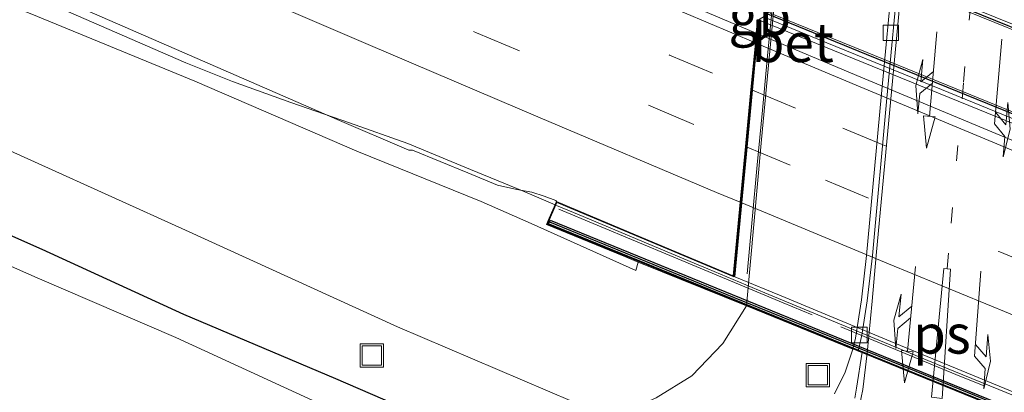
# Model space of a CAD drawing. Units: metres. Extents: x 149997 to 160004, y 451165 to 453246.
# Drawn here: x 155986 to 156050, y 451822 to 451846 of the extents above; entities that cross this region are included whole.
import ezdxf
from ezdxf.enums import TextEntityAlignment as Align

# ---------------------------------------------------------------- set-up
doc = ezdxf.new("R2010")
doc.units = ezdxf.units.M
for name, pattern in [('IE-TERREINAFSCHEIDING', [10, 8, -2]), ('VW-1-3_STREEP', [4, 1, -3]), ('VW-3-9_STREEP', [12, 3, -9])]:
    doc.linetypes.add(name, pattern=pattern)
doc.layers.get('0').update_dxf_attribs({"lineweight": 25})
for name, color, linetype, lineweight in [('B-ME-BV-GELEIDECONSTRUCTIE-BARRIER-L-B1', 213, 'BV-STEPBARRIER', 18), ('B-ME-BV-GELEIDECONSTRUCTIE-BARRIER-L-B2', 213, 'BV-STEPBARRIER', 18), ('B-ME-BV-GELEIDECONSTRUCTIE-GELEIDERAIL-L-B1', 213, 'BV-GELEIDERAIL', 18), ('B-ME-BV-GELEIDECONSTRUCTIE-GELEIDERAIL-L-B2', 213, 'BV-GELEIDERAIL', 18), ('B-ME-GW-INSTEEKWATERGANG-L-B1', 10, 'Continuous', 25), ('B-ME-GW-KRUINLIJN-L-B1', 93, 'Continuous', 18), ('B-ME-GW-TEENLIJN-L-B1', 93, 'Continuous', 18), ('B-ME-IE-GRASLAND-GV-B6', 93, 'Continuous', 18), ('B-ME-IE-INRICHTINGSELEMENT-S-B1', 253, 'Continuous', 18), ('B-ME-IE-MEUBILAIR_WEGMEUBILAIR-LIJNVERLICHT-L-B1', 8, 'VW-LIJNV', 18), ('B-ME-IE-TERREINAFSCHEIDING-RASTERHEKWERK-L-B2', 8, 'IE-TERREINAFSCHEIDING', 18), ('B-ME-KW-LANDHOOFD-GV-B6', 173, 'Continuous', 18), ('B-ME-KW-VIADUCT-GV-B7', 173, 'Continuous', 18), ('B-ME-MW-MUUR-GV-B7', 10, 'Continuous', 25), ('B-ME-MW-MUUR-L-B2', 10, 'Continuous', 25), ('B-ME-VH-VERH_SOORT-BETON-OVERIG-GV-B6', 8, 'IE-TERREINAFSCHEIDING-NATUURLIJK-HOUTWAL', 18), ('B-ME-VH-VERH_SOORT-BITUMEN-GV-B6', 8, 'IE-TERREINAFSCHEIDING-NATUURLIJK-HOUTWAL', 18), ('B-ME-VH-VERH_SOORT-BITUMEN-GV-B7', 8, 'IE-TERREINAFSCHEIDING-NATUURLIJK-HOUTWAL', 18), ('B-ME-VH-VERH_SOORT-KLINKERS-GV-B6', 8, 'IE-TERREINAFSCHEIDING-NATUURLIJK-HOUTWAL', 18), ('B-ME-VV-KOLK-S-B1', 8, 'Continuous', 18), ('B-ME-VW-MARKERING-13STREEP-045-L-B1', 255, 'VW-1-3_STREEP', 18), ('B-ME-VW-MARKERING-39STREEP-015-L-B1', 255, 'VW-3-9_STREEP', 18), ('B-ME-VW-MARKERING-39STREEP-015-L-B2', 255, 'VW-3-9_STREEP', 18), ('B-ME-VW-MARKERING-COMBIRE750-S-B1', 255, 'Continuous', 18), ('B-ME-VW-MARKERING-PIJLLI750-S-B1', 7, 'Continuous', 18), ('B-ME-VW-MARKERING-STREEP-015-L-B1', 7, 'Continuous', 18), ('B-ME-VW-MARKERING-STREEP-015-L-B2', 7, 'Continuous', 18), ('B-ME-VW-MARKERING-VLAKMARK-GV-B6', 7, 'Continuous', 18)]:
    doc.layers.add(name, color=color, linetype=linetype, lineweight=lineweight)
doc.styles.add('NLCS-ISO', font='NLCS-ISO.TTF')
doc.linetypes.add('BV-GELEIDERAIL', pattern='A,10,-3,[108,NLCS.SHX,S=1,R=0,X=0,Y=0],-3', length=16)
doc.linetypes.add('BV-STEPBARRIER', pattern='A,1,-1,[16,NLCS.SHX,S=1,R=0,X=-1,Y=0],1', length=3)
doc.linetypes.add('IE-TERREINAFSCHEIDING-NATUURLIJK-HOUTWAL', pattern='A,7,-1.5,[67,NLCS.SHX,S=0.75,R=45,X=0,Y=0],-1.5,7,-1.5,[70,NLCS.SHX,S=0.75,R=0,X=0,Y=0],-1.5', length=20)
doc.linetypes.add('VW-LIJNV', pattern='A,0,-5,[102,NLCS.SHX,S=1,R=0,X=-0.625,Y=0],2.5,-0.5,[69,NLCS.SHX,S=0.5,R=0,X=0,Y=0],-0.5,2.5,[102,NLCS.SHX,S=1,R=180,X=0.625,Y=0],-5', length=16)

# ---------------------------------------------------------------- blocks, each defined once
blk = doc.blocks.new('put')
for p, q in [((0.75, 0.75), (-0.75, 0.75)), ((-0.75, 0.75), (-0.75, -0.75)), ((0.75, -0.75), (0.75, 0.75)), ((-0.75, -0.75), (0.75, -0.75))]:
    blk.add_line(p, q)
blk.add_lwpolyline([(-0.625, 0.625), (0.625, 0.625), (0.625, -0.625), (-0.625, -0.625)], close=True)
blk = doc.blocks.new('kolk')
blk.add_lwpolyline([(-0.5, -0.5), (0.5, -0.5), (0.5, 0.5), (-0.5, 0.5)], close=True)
blk = doc.blocks.new('pijll')
for p, q in [((5.7, 1.05, 0.1), (4, 0.75, 0.1)), ((4, 0.75, 0.1), (5.45, 0.75, 0.1)), ((5.45, 0.75, 0.1), (4.7, 0, 0.1)), ((6.2, 0.75, 0.1), (5.45, 0, 0.1)), ((7.5, 0.75, 0.1), (5.7, 1.05, 0.1)), ((7.5, 0.75, 0.1), (6.2, 0.75, 0.1)), ((0, 0, 0.1), (5.45, 0, 0.1))]:
    blk.add_line(p, q)
blk = doc.blocks.new('pijlcr')
for p, q in [((0, 0, 0.1), (5.45, 0, 0.1)), ((3.303, -0.75, 0.1), (2.553, 0, 0.1)), ((4.053, -0.75, 0.1), (3.303, 0, 0.1)), ((5.45, 0.375, 0.1), (5.45, -0.375, 0.1)), ((7.5, 0, 0.1), (5.45, 0.375, 0.1)), ((5.45, -0.375, 0.1), (7.5, 0, 0.1)), ((1.853, -0.75, 0.1), (3.303, -0.75, 0.1)), ((3.553, -1.05, 0.1), (1.853, -0.75, 0.1)), ((5.353, -0.75, 0.1), (3.553, -1.05, 0.1)), ((5.353, -0.75, 0.1), (4.053, -0.75, 0.1))]:
    blk.add_line(p, q)

msp = doc.modelspace()

# ---------------------------------------------------------------- linework, layer by layer
at = {"layer": 'B-ME-BV-GELEIDECONSTRUCTIE-BARRIER-L-B2'}
for points in [[(156082.123, 451833.024, 14.3), (156075.648, 451835.618, 14.311), (156065.829, 451839.63, 14.307), (156056.02, 451843.618, 14.303), (156046.21, 451847.611, 14.287), (156038.839, 451850.614, 14.274), (156034.681, 451852.347, 14.251)], [(156081.657, 451827.118, 14.377), (156074.969, 451829.841, 14.388), (156065.135, 451833.843, 14.407), (156055.366, 451837.811, 14.386), (156045.51, 451841.838, 14.377), (156038.139, 451844.827, 14.35), (156034.131, 451846.462, 14.359)]]:
    msp.add_polyline3d(points, dxfattribs=at)
at = {"layer": 'B-ME-BV-GELEIDECONSTRUCTIE-GELEIDERAIL-L-B1'}
for p, q in [((156011.24, 451838.359, 14.445), (156014.908, 451836.855, 14.482)), ((156014.908, 451836.855, 14.482), (156018.597, 451835.321, 14.517)), ((156018.597, 451835.321, 14.517), (156020.695, 451834.437, 14.53))]:
    msp.add_line(p, q, dxfattribs=at)
msp.add_polyline3d([(155855.508, 451908.955, 12.523), (155862.658, 451905.482, 12.64), (155873.459, 451900.232, 12.813), (155884.236, 451895.018, 12.998), (155898.672, 451888.113, 13.222), (155913.126, 451881.279, 13.438), (155927.621, 451874.541, 13.645), (155942.171, 451867.87, 13.812), (155956.73, 451861.29, 13.963), (155971.361, 451854.757, 14.087), (155985.999, 451848.321, 14.208), (155996.987, 451843.534, 14.281), (155999.981, 451842.35, 14.293), (156003.714, 451840.995, 14.345), (156007.493, 451839.699, 14.39), (156011.24, 451838.359, 14.445)], dxfattribs=at)
at = {"layer": 'B-ME-BV-GELEIDECONSTRUCTIE-GELEIDERAIL-L-B2'}
for p, q in [((156020.787, 451834.398, 14.531), (156022.245, 451833.783, 14.54)), ((156030.501, 451830.329, 14.583), (156034.17, 451828.792, 14.594))]:
    msp.add_line(p, q, dxfattribs=at)
for points in [[(156022.245, 451833.783, 14.54), (156029.621, 451830.693, 14.582), (156030.501, 451830.329, 14.583)], [(156034.17, 451828.792, 14.594), (156045.264, 451824.189, 14.62), (156056.385, 451819.657, 14.613), (156067.512, 451815.158, 14.611), (156078.648, 451810.701, 14.583)]]:
    msp.add_polyline3d(points, dxfattribs=at)
at = {"layer": 'B-ME-GW-INSTEEKWATERGANG-L-B1'}
msp.add_polyline3d([(155981.782, 451818.736, 7.301), (155987.64, 451816.583, 7.313), (155991.546, 451815.728, 7.275), (155999.146, 451814.346, 7.219), (156005.177, 451813.349, 7.266), (156010.856, 451812.35, 7.352), (156012.67, 451812.192, 7.378), (156014.123, 451812.59, 7.36), (156015.062, 451813.053, 7.329), (156015.939, 451813.842, 7.325), (156016.235, 451814.528, 7.335), (156016.515, 451815.782, 7.344), (156016.402, 451817.494, 7.378), (156015.884, 451818.581, 7.359), (156014.666, 451819.673, 7.373), (156013.431, 451820.312, 7.383), (156006.618, 451823.266, 7.372), (155996.848, 451827.386, 7.363), (155987.749, 451831.564, 7.442), (155977.335, 451836.171, 7.452)], dxfattribs=at)
at = {"layer": 'B-ME-GW-KRUINLIJN-L-B1'}
msp.add_polyline3d([(155849.359, 451911.356, 11.638), (155860.185, 451906.068, 11.836), (155870.772, 451900.949, 11.994), (155880.357, 451896.38, 12.176), (155890.982, 451891.106, 12.339), (155901.333, 451886.04, 12.488), (155911.504, 451880.998, 12.644), (155922.712, 451875.907, 12.778), (155932.658, 451871.035, 12.936), (155942.86, 451866.268, 13.033), (155954.016, 451861.203, 13.151), (155965.343, 451855.971, 13.232), (155975.689, 451851.244, 13.294), (155987.456, 451846.512, 13.427), (155997.551, 451842.355, 13.476), (156007.95, 451837.88, 13.623), (156015.957, 451834.648, 13.608), (156019.165, 451833.244, 13.687), (156025.875, 451830.216, 13.337), (156026.0408, 451830.7589, 13.386)], dxfattribs=at)
at = {"layer": 'B-ME-GW-TEENLIJN-L-B1'}
for points in [[(156025.903, 451821.483, 7.476), (156024.019, 451821.284, 7.439), (156021.812, 451821.824, 7.444), (156010.583, 451826.601, 7.387), (155996.962, 451832.8, 7.47), (155982.749, 451839.231, 7.554), (155969.949, 451844.964, 7.49), (155958.315, 451850.361, 7.476), (155946.33, 451855.86, 7.505), (155937.662, 451859.567, 7.42), (155928.46, 451864.066, 7.585), (155920.155, 451868.179, 7.721), (155910.287, 451873.443, 8.029), (155899.054, 451880.168, 8.476), (155888.234, 451885.56, 8.731), (155878.684, 451891.214, 9.169), (155867.915, 451897.435, 9.58), (155858.981, 451902.174, 9.823), (155849.154, 451907.737, 10.155), (155839.464, 451912.595, 10.38), (155833.51, 451915.371, 10.409), (155832.281, 451915.378, 10.348)], [(156032.994, 451827.955, 7.527), (156031.472, 451825.538, 7.529), (156029.481, 451823.456, 7.541), (156027.193, 451822.048, 7.599), (156025.903, 451821.483, 7.476)]]:
    msp.add_polyline3d(points, dxfattribs=at)
at = {"layer": 'B-ME-IE-GRASLAND-GV-B6'}
for points in [[(155849.154, 451907.737, 10.155), (155858.981, 451902.174, 9.823), (155867.915, 451897.435, 9.58), (155878.684, 451891.214, 9.169), (155888.234, 451885.56, 8.731), (155899.054, 451880.168, 8.476), (155910.287, 451873.443, 8.029), (155920.155, 451868.179, 7.721), (155928.46, 451864.066, 7.585), (155937.662, 451859.567, 7.42), (155946.33, 451855.86, 7.505), (155958.315, 451850.361, 7.476), (155969.949, 451844.964, 7.49), (155982.749, 451839.231, 7.554), (155996.962, 451832.8, 7.47), (156010.583, 451826.601, 7.387), (156021.812, 451821.824, 7.444), (156024.019, 451821.284, 7.439), (156025.903, 451821.483, 7.476), (156027.193, 451822.048, 7.599), (156029.481, 451823.456, 7.541), (156031.472, 451825.538, 7.529), (156032.994, 451827.955, 7.527)], [(155942.86, 451866.268, 13.033), (155954.016, 451861.203, 13.151), (155965.343, 451855.971, 13.232), (155975.689, 451851.244, 13.294), (155987.456, 451846.512, 13.427), (155997.551, 451842.355, 13.476), (156007.95, 451837.88, 13.623), (156015.957, 451834.648, 13.608), (156019.165, 451833.244, 13.687), (156025.875, 451830.216, 13.337), (156026.0408, 451830.7589, 13.386), (156032.994, 451827.955, 7.527), (156031.472, 451825.538, 7.529), (156029.481, 451823.456, 7.541), (156027.193, 451822.048, 7.599), (156025.903, 451821.483, 7.476), (156024.019, 451821.284, 7.439), (156021.812, 451821.824, 7.444), (156010.583, 451826.601, 7.387), (155996.962, 451832.8, 7.47), (155982.749, 451839.231, 7.554), (155969.949, 451844.964, 7.49), (155958.315, 451850.361, 7.476), (155946.33, 451855.86, 7.505)], [(155986.336, 451848.771, 13.502), (155997.207, 451844.027, 13.569), (156006.698, 451839.915, 13.645), (156011.305, 451837.944, 13.682), (156011.541, 451837.932, 13.69), (156015.094, 451836.48, 13.725), (156017.006, 451835.692, 13.749), (156018.233, 451835.405, 13.752), (156019.195, 451835.248, 13.747), (156019.995, 451834.992, 13.751), (156020.744, 451834.713, 13.753), (156020.7836, 451834.6433, 13.679), (156020.321, 451833.5653, 13.707), (156020.15, 451833.167, 13.683), (156025.1141, 451831.1377, 13.481), (156026.0408, 451830.7589, 13.386), (156025.875, 451830.216, 13.337), (156019.165, 451833.244, 13.687), (156015.957, 451834.648, 13.608), (156007.95, 451837.88, 13.623), (155997.551, 451842.355, 13.476), (155987.456, 451846.512, 13.427)], [(155977.335, 451836.171, 7.452), (155987.749, 451831.564, 7.442), (155996.848, 451827.386, 7.363), (156006.618, 451823.266, 7.372), (156013.431, 451820.312, 7.383), (156014.666, 451819.673, 7.373), (156015.884, 451818.581, 7.359), (156016.402, 451817.494, 7.378), (156016.515, 451815.782, 7.344), (156016.235, 451814.528, 7.335), (156015.939, 451813.842, 7.325), (156015.062, 451813.053, 7.329), (156014.123, 451812.59, 7.36), (156012.67, 451812.192, 7.378), (156010.856, 451812.35, 7.352), (156005.177, 451813.349, 7.266), (155999.146, 451814.346, 7.219), (155991.546, 451815.728, 7.275), (155987.64, 451816.583, 7.313), (155981.782, 451818.736, 7.301)], [(155981.782, 451818.736, 7.301), (155987.64, 451816.583, 7.313), (155991.546, 451815.728, 7.275), (155999.146, 451814.346, 7.219), (156005.177, 451813.349, 7.266), (156010.856, 451812.35, 7.352), (156012.67, 451812.192, 7.378), (156014.123, 451812.59, 7.36), (156015.062, 451813.053, 7.329), (156015.939, 451813.842, 7.325), (156016.235, 451814.528, 7.335), (156016.515, 451815.782, 7.344), (156016.402, 451817.494, 7.378), (156015.884, 451818.581, 7.359), (156014.666, 451819.673, 7.373), (156013.431, 451820.312, 7.383), (156006.618, 451823.266, 7.372), (155996.848, 451827.386, 7.363), (155987.749, 451831.564, 7.442), (155977.335, 451836.171, 7.452)], [(155976.246, 451834.657, 6.269), (155987.431, 451829.752, 6.335), (155996.331, 451825.918, 6.299), (156005.141, 451821.89, 6.262), (156009.564, 451820.05, 6.27), (156008.751, 451817.405, 6.277), (156008.014, 451814.921, 6.333), (156007.828, 451814.321, 6.462), (156001.542, 451815.626, 6.306), (155992.427, 451817.134, 6.262), (155989.851, 451817.473, 6.372), (155987.356, 451818.122, 6.312), (155981.741, 451820.443, 6.295)], [(156005.141, 451821.89, 6.262), (155996.331, 451825.918, 6.299), (155987.431, 451829.752, 6.335), (155976.246, 451834.657, 6.269)], [(156032.994, 451827.955, 7.527), (156039.818, 451825.162, 7.412), (156039.323, 451823.691, 7.415), (156038.641, 451822.297, 7.426)]]:
    msp.add_polyline3d(points, dxfattribs=at)
at = {"layer": 'B-ME-IE-MEUBILAIR_WEGMEUBILAIR-LIJNVERLICHT-L-B1'}
msp.add_polyline3d([(156036.654, 451868.337, 11.186), (156036.322, 451865.03, 11.334), (156036.008, 451861.527, 11.325), (156035.695, 451858.035, 11.331), (156035.364, 451854.561, 11.327), (156035.012, 451850.932, 11.328), (156034.677, 451847.439, 11.335), (156034.336, 451844, 11.345), (156034.019, 451840.5, 11.332), (156033.669, 451836.995, 11.346), (156033.343, 451833.486, 11.346), (156033.027, 451829.996, 11.36)], dxfattribs=at)
at = {"layer": 'B-ME-IE-TERREINAFSCHEIDING-RASTERHEKWERK-L-B2'}
msp.add_polyline3d([(156093.523, 451804.651, 14.892), (156090.983, 451805.636, 14.903), (156079.835, 451810.091, 14.989), (156068.652, 451814.509, 15.007), (156057.551, 451819.024, 15.023), (156046.433, 451823.546, 15.013), (156035.343, 451828.148, 15.003), (156028.316, 451831.064, 14.975), (156020.718, 451834.237, 14.927)], dxfattribs=at)
at = {"layer": 'B-ME-KW-LANDHOOFD-GV-B6'}
msp.add_polyline3d([(156035.165, 451851.561, 7.343), (156033.957, 451838.615, 7.444), (156032.994, 451827.955, 7.527), (156026.0408, 451830.7589, 13.386), (156025.1141, 451831.1377, 13.481), (156020.15, 451833.167, 13.683), (156020.321, 451833.5653, 13.707), (156020.7836, 451834.6433, 13.679), (156026.672, 451832.16, 13.787), (156032.1366, 451829.8848, 13.9348), (156032.585, 451834.593, 13.726), (156032.927, 451838.178, 13.633), (156033.276, 451841.836, 13.546), (156033.562, 451844.828, 13.475), (156033.62, 451845.438, 13.453), (156033.703, 451846.311, 13.4)], dxfattribs=at)
at = {"layer": 'B-ME-KW-VIADUCT-GV-B7'}
for points in [[(156056.064, 451818.582, 15.06), (156043.812, 451823.571, 15.052), (156032.156, 451828.313, 15.044), (156020.216, 451833.194, 15.036), (156020.81, 451834.578, 13.859), (156032.18, 451829.8124, 13.9348), (156033.7513, 451846.2916, 13.4005), (156034.233, 451846.582, 13.401), (156034.76, 451852.193, 13.278), (156034.363, 451852.605, 13.292), (156035.854, 451869.263, 12.846), (156035.858, 451869.306, 12.965), (156025.177, 451873.84, 12.903), (156025.649, 451874.96, 14.1), (156036.274, 451870.649, 14.152), (156055.298, 451862.922, 14.15)], [(156081.793, 451832.776, 14.563), (156075.536, 451835.315, 14.562), (156065.712, 451839.315, 14.566), (156055.914, 451843.308, 14.562), (156043.642, 451848.296, 14.534), (156034.987, 451851.814, 14.501), (156034.505, 451846.733, 14.615), (156040.736, 451844.201, 14.625), (156053.016, 451839.203, 14.645), (156065.294, 451834.207, 14.653), (156075.125, 451830.198, 14.651), (156081.339, 451827.676, 14.643), (156081.793, 451832.776, 14.563)]]:
    msp.add_polyline3d(points, dxfattribs=at)
at = {"layer": 'B-ME-MW-MUUR-GV-B7'}
msp.add_polyline3d([(156093.1988, 451803.7448, 13.842), (156093.1146, 451803.5092, 15.02), (156080.0299, 451808.8913, 15.014), (156068.3628, 451813.6393, 15.052), (156056.0828, 451818.6283, 15.06), (156043.8308, 451823.6173, 15.052), (156032.1749, 451828.3593, 15.044), (156020.282, 451833.221, 15.036), (156020.3806, 451833.4511, 13.865), (156093.1988, 451803.7448, 13.842)], dxfattribs=at)
at = {"layer": 'B-ME-MW-MUUR-L-B2'}
for points in [[(156034.3661, 451846.6626, 14.604), (156034.8687, 451852.0137, 14.486), (156043.6928, 451848.4192, 14.522), (156055.9539, 451843.4232, 14.558), (156065.7648, 451839.4362, 14.552), (156075.6069, 451835.4182, 14.556), (156081.9359, 451832.857, 14.552), (156081.4352, 451827.4942, 14.633), (156075.0712, 451830.0838, 14.64), (156065.2461, 451834.0908, 14.651), (156052.9691, 451839.0828, 14.638), (156040.6872, 451844.0767, 14.628), (156034.3661, 451846.6626, 14.604)], [(156093.1243, 451803.6403, 15.02), (156080.0773, 451809.007, 15.014), (156068.4099, 451813.7551, 15.052), (156056.1299, 451818.7441, 15.06), (156043.878, 451823.7331, 15.052), (156032.2221, 451828.475, 15.044), (156020.3656, 451833.3219, 15.036)]]:
    msp.add_polyline3d(points, dxfattribs=at)
at = {"layer": 'B-ME-VH-VERH_SOORT-BETON-OVERIG-GV-B6'}
for points in [[(156038.641, 451822.297, 7.426), (156039.323, 451823.691, 7.415), (156039.818, 451825.162, 7.412), (156039.984, 451825.885, 7.413), (156040.368, 451828.338, 7.383), (156040.697, 451831.186, 7.363), (156041.65, 451841.328, 7.279), (156042.429, 451849.699, 7.219)], [(156042.798, 451849.672, 7.117), (156042.011, 451841.268, 7.184), (156041.077, 451831.177, 7.263), (156040.736, 451828.274, 7.291), (156040.388, 451826.062, 7.31), (156040.171, 451825.041, 7.308), (156040.414, 451824.983, 7.323), (156040.056, 451822.661, 7.366), (156039.945, 451822.021, 7.367)]]:
    msp.add_polyline3d(points, dxfattribs=at)
at = {"layer": 'B-ME-VH-VERH_SOORT-BITUMEN-GV-B6'}
for points in [[(156039.945, 451822.021, 7.367), (156040.056, 451822.661, 7.366), (156040.414, 451824.983, 7.323), (156040.171, 451825.041, 7.308), (156040.388, 451826.062, 7.31), (156040.736, 451828.274, 7.291), (156041.077, 451831.177, 7.263), (156042.011, 451841.268, 7.184), (156042.798, 451849.672, 7.117)], [(156029.241, 451847.276, 13.405), (156033.62, 451845.438, 13.453), (156033.562, 451844.828, 13.475), (156033.276, 451841.836, 13.546), (156032.927, 451838.178, 13.633), (156032.585, 451834.593, 13.726), (156032.1366, 451829.8848, 13.9348), (156026.672, 451832.16, 13.787), (156020.7836, 451834.6433, 13.679), (156020.744, 451834.713, 13.753), (156019.995, 451834.992, 13.751), (156019.195, 451835.248, 13.747), (156018.233, 451835.405, 13.752), (156017.006, 451835.692, 13.749), (156015.094, 451836.48, 13.725), (156011.541, 451837.932, 13.69), (156011.305, 451837.944, 13.682), (156006.698, 451839.915, 13.645), (155997.207, 451844.027, 13.569), (155986.336, 451848.771, 13.502)], [(156033.703, 451846.311, 13.4), (156033.62, 451845.438, 13.453), (156029.241, 451847.276, 13.405)]]:
    msp.add_polyline3d(points, dxfattribs=at)
at = {"layer": 'B-ME-VH-VERH_SOORT-BITUMEN-GV-B7'}
for points in [[(156081.821, 451825.698, 13.491), (156073.978, 451828.856, 13.561), (156062.716, 451833.398, 13.561), (156051.465, 451837.983, 13.564), (156040.329, 451842.624, 13.526), (156033.716, 451845.398, 13.454), (156033.7987, 451846.2618, 13.4005), (156033.809, 451846.268, 13.401), (156040.483, 451843.563, 13.444), (156047.854, 451840.577, 13.486), (156055.211, 451837.568, 13.478), (156062.581, 451834.563, 13.474), (156069.956, 451831.567, 13.486), (156077.323, 451828.568, 13.467), (156081.812, 451826.714, 13.424), (156081.8759, 451826.8823, 13.484), (156081.9261, 451826.826, 13.4798), (156081.821, 451825.698, 13.491)], [(156081.821, 451825.698, 13.491), (156081.772, 451825.177, 13.502), (156081.488, 451822.145, 13.579), (156081.152, 451818.561, 13.655), (156080.815, 451814.965, 13.756), (156080.373, 451810.245, 13.807), (156073.521, 451812.965, 13.846), (156065.946, 451816.01, 13.852), (156058.031, 451819.206, 13.855), (156049.942, 451822.507, 13.866), (156042.523, 451825.554, 13.849), (156035.465, 451828.481, 13.827), (156032.231, 451829.818, 13.812), (156032.682, 451834.553, 13.727), (156033.024, 451838.137, 13.634), (156033.373, 451841.795, 13.547), (156033.658, 451844.788, 13.476), (156033.716, 451845.398, 13.454), (156040.329, 451842.624, 13.526), (156051.465, 451837.983, 13.564), (156062.716, 451833.398, 13.561), (156073.978, 451828.856, 13.561), (156081.821, 451825.698, 13.491)]]:
    msp.add_polyline3d(points, dxfattribs=at)
at = {"layer": 'B-ME-VH-VERH_SOORT-KLINKERS-GV-B6'}
msp.add_polyline3d([(156044.083, 451867.496, 7.157), (156043.468, 451860.872, 7.155), (156042.429, 451849.699, 7.219), (156041.65, 451841.328, 7.279), (156040.697, 451831.186, 7.363), (156040.368, 451828.338, 7.383), (156039.984, 451825.885, 7.413), (156039.818, 451825.162, 7.412), (156032.994, 451827.955, 7.527), (156033.957, 451838.615, 7.444), (156035.165, 451851.561, 7.343), (156036.038, 451861.024, 7.292), (156036.967, 451870.406, 7.273), (156044.083, 451867.496, 7.157)], dxfattribs=at)
at = {"layer": 'B-ME-VW-MARKERING-13STREEP-045-L-B1'}
msp.add_polyline3d([(156045.876, 451830.345, 7.385), (156046.133, 451833.261, 7.357), (156046.93, 451842.305, 7.278), (156047.959, 451853.403, 7.201), (156049.205, 451866.921, 7.175), (156049.532, 451870.162, 7.21)], dxfattribs=at)
at = {"layer": 'B-ME-VW-MARKERING-39STREEP-015-L-B1'}
for points in [[(155800.4757, 451951.0117, 10.6521), (155809.355, 451946.439, 10.798), (155820.132, 451940.985, 10.954), (155830.845, 451935.514, 11.126), (155841.671, 451930.067, 11.287), (155852.516, 451924.762, 11.465), (155863.302, 451919.327, 11.624), (155874.116, 451914.001, 11.807), (155884.983, 451908.704, 11.977), (155895.865, 451903.512, 12.16), (155906.741, 451898.292, 12.334), (155917.643, 451893.132, 12.486), (155928.612, 451888.027, 12.647), (155939.569, 451882.987, 12.766), (155950.558, 451877.944, 12.885), (155961.565, 451872.939, 13.013), (155972.581, 451868.032, 13.126), (155983.62, 451863.118, 13.212), (155994.719, 451858.294, 13.292), (156005.804, 451853.481, 13.356), (156016.961, 451848.715, 13.412), (156028.052, 451844.042, 13.493), (156033.276, 451841.836, 13.546)], [(155800.7796, 451946.9611, 10.6804), (155807.428, 451943.542, 10.798), (155818.328, 451937.97, 10.981), (155829.16, 451932.468, 11.191), (155840.111, 451926.973, 11.401), (155849.172, 451922.239, 11.765), (155861.746, 451916.191, 11.718), (155872.681, 451910.811, 11.886), (155883.648, 451905.516, 12.066), (155894.584, 451900.263, 12.25), (155905.521, 451894.998, 12.404), (155916.556, 451889.816, 12.586), (155926.766, 451884.999, 12.718), (155937.881, 451879.91, 12.842), (155948.91, 451874.847, 12.984), (155959.974, 451869.859, 13.105), (155971.012, 451864.918, 13.207), (155982.152, 451859.941, 13.285), (155993.327, 451855.068, 13.377), (156004.44, 451850.293, 13.452), (156015.638, 451845.475, 13.505), (156026.854, 451840.753, 13.578), (156032.927, 451838.178, 13.633)]]:
    msp.add_polyline3d(points, dxfattribs=at)
at = {"layer": 'B-ME-VW-MARKERING-39STREEP-015-L-B2'}
for points in [[(156033.373, 451841.795, 13.547), (156039.185, 451839.34, 13.605), (156050.345, 451834.72, 13.637), (156061.585, 451830.165, 13.645), (156072.777, 451825.616, 13.64), (156081.488, 451822.145, 13.579)], [(156033.024, 451838.137, 13.634), (156038.056, 451836.003, 13.68), (156049.252, 451831.409, 13.712), (156059.788, 451827.108, 13.721), (156071.788, 451822.283, 13.722), (156081.152, 451818.561, 13.655)]]:
    msp.add_polyline3d(points, dxfattribs=at)
at = {"layer": 'B-ME-VW-MARKERING-STREEP-015-L-B1'}
for points in [[(155800.2255, 451954.3472, 10.648), (155810.512, 451949.07, 10.799), (155821.431, 451943.539, 10.938), (155832.171, 451938.075, 11.09), (155843.048, 451932.577, 11.225), (155853.916, 451927.163, 11.377), (155864.478, 451921.96, 11.544), (155875.266, 451916.659, 11.728), (155886.061, 451911.406, 11.902), (155897.055, 451906.097, 12.099), (155908.026, 451900.872, 12.278), (155918.936, 451895.703, 12.426), (155929.586, 451890.746, 12.572), (155940.724, 451885.574, 12.702), (155951.566, 451880.637, 12.836), (155962.783, 451875.562, 12.95), (155973.788, 451870.66, 13.061), (155984.728, 451865.758, 13.142), (155995.821, 451860.93, 13.234), (156007.005, 451856.062, 13.296), (156018.025, 451851.39, 13.34), (156029.011, 451846.744, 13.432), (156033.562, 451844.828, 13.475)], [(155801.0818, 451942.9325, 10.6622), (155812.014, 451937.328, 10.881), (155822.615, 451931.944, 11.099), (155833.431, 451926.494, 11.342), (155844.136, 451921.128, 11.53), (155854.705, 451915.845, 11.684), (155865.698, 451910.446, 11.858), (155876.65, 451905.086, 12.04), (155887.423, 451899.885, 12.219), (155898.616, 451894.517, 12.401), (155909.199, 451889.468, 12.57), (155920.38, 451884.226, 12.726), (155931.146, 451879.245, 12.872), (155942.212, 451874.165, 13.008), (155953.253, 451869.129, 13.132), (155964.179, 451864.184, 13.238), (155975.465, 451859.163, 13.334), (155986.4, 451854.339, 13.423), (155997.783, 451849.402, 13.499), (156008.684, 451844.706, 13.57), (156019.746, 451840.022, 13.632), (156031.058, 451835.226, 13.716), (156032.585, 451834.593, 13.726)], [(156045.021, 451871.175, 7.082), (156044.664, 451867.286, 7.068), (156044.09, 451860.874, 7.063), (156043.053, 451849.663, 7.132), (156042.266, 451841.23, 7.196), (156041.326, 451831.177, 7.276), (156041.052, 451828.244, 7.304), (156040.732, 451824.919, 7.343), (156040.454, 451822.586, 7.381)], [(156040.454, 451822.586, 7.381), (156040.026, 451820.539, 7.415), (156039.214, 451818.622, 7.495), (156038.12, 451816.875, 7.556), (156036.705, 451815.333, 7.62), (156035.079, 451813.988, 7.669), (156033.303, 451812.869, 7.723), (156030.491, 451811.323, 7.76), (156028.658, 451810.121, 7.782), (156026.962, 451808.768, 7.782), (156025.247, 451807.6, 7.766), (156023.267, 451806.872, 7.717), (156021.209, 451806.455, 7.659), (156019.106, 451806.32, 7.605), (156016.982, 451806.468, 7.564), (156014.904, 451806.884, 7.519), (156012.854, 451807.477, 7.477), (156010.756, 451808.017, 7.439), (156008.63, 451808.461, 7.407), (156006.497, 451808.847, 7.385), (155998.021, 451810.201, 7.318), (155994.856, 451810.736, 7.32), (155992.854, 451811.146, 7.335), (155987.725, 451812.346, 7.39)]]:
    msp.add_polyline3d(points, dxfattribs=at)
at = {"layer": 'B-ME-VW-MARKERING-STREEP-015-L-B2'}
for points in [[(156033.658, 451844.788, 13.476), (156040.037, 451842.102, 13.537), (156051.27, 451837.418, 13.585), (156062.524, 451832.87, 13.587), (156073.781, 451828.339, 13.572), (156081.772, 451825.177, 13.502)], [(156032.682, 451834.553, 13.727), (156042.1, 451830.65, 13.788), (156053.043, 451826.147, 13.802), (156064.528, 451821.486, 13.812), (156075.542, 451817.056, 13.789), (156080.815, 451814.965, 13.756)]]:
    msp.add_polyline3d(points, dxfattribs=at)
at = {"layer": 'B-ME-VW-MARKERING-VLAKMARK-GV-B6'}
msp.add_polyline3d([(156046.091, 451830.312, 7.39), (156045.561, 451822.018, 7.51), (156044.873, 451822.092, 7.488), (156045.657, 451830.357, 7.381), (156046.091, 451830.312, 7.39)], dxfattribs=at)

# ---------------------------------------------------------------- block references
at = {"layer": 'B-ME-IE-INRICHTINGSELEMENT-S-B1', "rotation": 90}
for p in [(156008.919, 451824.767, 5.735), (156037.567, 451823.505, 5.71)]:
    msp.add_blockref('put', p, dxfattribs=at)
at = {"layer": 'B-ME-VV-KOLK-S-B1', "rotation": 90}
for p in [(156042.262, 451845.465, 7.145), (156040.242, 451826.087, 7.308)]:
    msp.add_blockref('kolk', p, dxfattribs=at)
at = {"layer": 'B-ME-VW-MARKERING-COMBIRE750-S-B1'}
for p, rotation in [((156045.224, 451845.535, 7.215), 264.853), ((156043.847, 451830.47, 7.3399), 264.513)]:
    msp.add_blockref('pijlcr', p, dxfattribs=dict(at, rotation=rotation))
at = {"layer": 'B-ME-VW-MARKERING-PIJLLI750-S-B1'}
for p, rotation in [((156049.3883, 451845.0486, 7.302), 264.964), ((156048.0382, 451830.1665, 7.4285), 265.763)]:
    msp.add_blockref('pijll', p, dxfattribs=dict(at, rotation=rotation))

# ---------------------------------------------------------------- texts
at = {"layer": 'B-ME-BV-GELEIDECONSTRUCTIE-BARRIER-L-B1', "ltscale": 0.2, "style": 'NLCS-ISO'}
msp.add_text('gb', height=2.5, dxfattribs=at).set_placement((156033.844, 451846.5785), align=Align.MIDDLE_CENTER)
at = {"layer": 'B-ME-VH-VERH_SOORT-BETON-OVERIG-GV-B6', "ltscale": 0.2, "style": 'NLCS-ISO'}
msp.add_text('bet', height=2.5, dxfattribs=at).set_placement((156035.957, 451844.8366), align=Align.MIDDLE_CENTER)
at = {"layer": 'B-ME-VW-MARKERING-VLAKMARK-GV-B6', "ltscale": 0.2, "style": 'NLCS-ISO'}
msp.add_text('ps', height=2.5, dxfattribs=at).set_placement((156045.5409, 451826.1351), align=Align.MIDDLE_CENTER)

doc.saveas('drawing.dxf')
